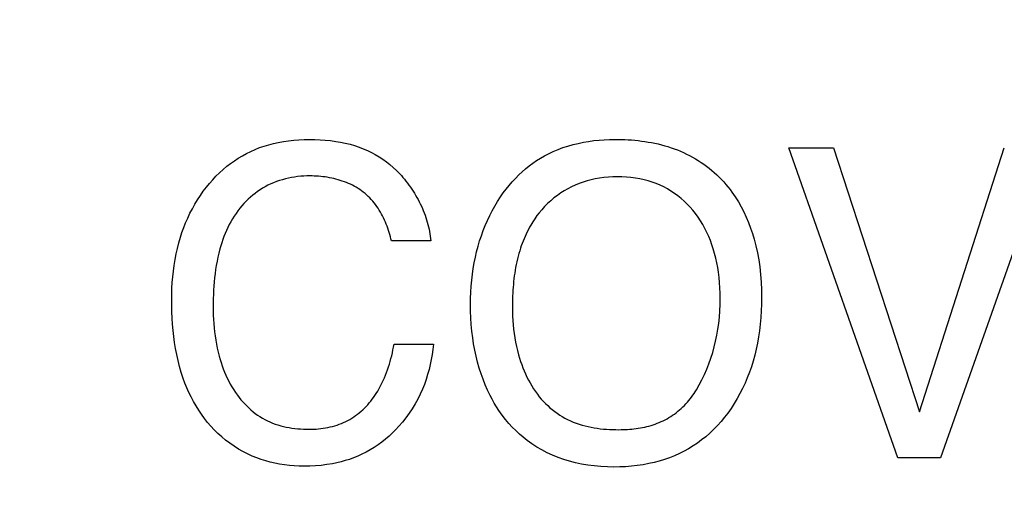
# Model space of a CAD drawing. Units: millimetres. Extents: x 0 to 1189, y 0 to 841.
# Drawn here: x 755 to 757, y 356 to 357 of the extents above; entities that cross this region are included whole.
import ezdxf

# ---------------------------------------------------------------- set-up
doc = ezdxf.new("R2010")
doc.units = ezdxf.units.MM
doc.header["$LTSCALE"] = 65.395
doc.layers.get('0').update_dxf_attribs({"linetype": 'CONTINUOUS'})
doc.layers.add('7_ALL_FEATURES', color=7, linetype='CONTINUOUS')
doc.layers.add('DEF_DRAFT_DIM', color=7, linetype='CONTINUOUS')
doc.styles.get("Standard").update_dxf_attribs({"font": 'txt', "width": 0.8})
doc.dimstyles.new('DIMSTYLE_1', dxfattribs={"dimtxt": 1.5, "dimasz": 3, "dimexe": 0.8, "dimexo": 0.2, "dimgap": 0.375, "dimtad": 1, "dimdsep": 46, "dimtxsty": 'Standard', "dimblk": 'OPEN', "dimblk1": 'OPEN', "dimblk2": 'OPEN', "dimcen": 0.09, "dimazin": 2, "dimtp": 0.1, "dimtm": 0.1, "dimtfac": 1, "dimtdec": 0, "dimtofl": 0, "dimtmove": 0, "dimatfit": 3, "dimldrblk": 'OPEN', "dimfxl": 1, "dimtolj": 1, "dimarcsym": 0})

# ---------------------------------------------------------------- blocks, each defined once
blk = doc.blocks.new('_OPEN')
at = {"color": 0, "linetype": 'ByBlock'}
for p, q in [((0, 0), (-1, 0.11667)), ((-1, -0.11667), (0, 0)), ((-1, 0), (0, 0))]:
    blk.add_line(p, q, dxfattribs=at)
blk = doc.blocks.new('*D20')
at = {"layer": 'DEF_DRAFT_DIM', "color": 2, "linetype": 'Continuous', "transparency": 16777216}
for p, q in [((685.0013, 358.3999), (684.5763, 358.3999)), ((794.2548, 358.3999), (685.0013, 358.3999)), ((685.3763, 358.3999), (685.3763, 329.2999)), ((685.3763, 300.1999), (685.3763, 329.2999)), ((685.0013, 300.1999), (684.5763, 300.1999)), ((711.9586, 300.1999), (685.0013, 300.1999))]:
    blk.add_line(p, q, dxfattribs=at)
at = {"layer": 'DEF_DRAFT_DIM', "color": 2, "linetype": 'Continuous', "transparency": 16777216, "xscale": 3, "yscale": 3, "zscale": 3}
for p, rotation in [((685.3763, 358.3999), 90), ((685.3763, 300.1999), 270)]:
    blk.add_blockref('_OPEN', p, dxfattribs=dict(at, rotation=rotation))
blk = doc.blocks.new('*D21')
at = {"layer": 'DEF_DRAFT_DIM', "color": 2, "linetype": 'Continuous', "transparency": 16777216}
for p, q in [((693.0359, 445.2499), (692.6109, 445.2499)), ((847.2648, 445.2499), (693.0359, 445.2499)), ((693.4109, 445.2499), (693.4109, 400.2499)), ((693.4109, 355.2499), (693.4109, 400.2499)), ((693.0359, 355.2499), (692.6109, 355.2499)), ((847.2648, 355.2499), (693.0359, 355.2499))]:
    blk.add_line(p, q, dxfattribs=at)
at = {"layer": 'DEF_DRAFT_DIM', "color": 2, "linetype": 'Continuous', "transparency": 16777216, "xscale": 3, "yscale": 3, "zscale": 3}
for p, rotation in [((693.4109, 445.2499), 90), ((693.4109, 355.2499), 270)]:
    blk.add_blockref('_OPEN', p, dxfattribs=dict(at, rotation=rotation))

msp = doc.modelspace()

# ---------------------------------------------------------------- linework, layer by layer
at = {"layer": '7_ALL_FEATURES', "color": 40, "linetype": 'Continuous'}
for p, q in [((755.3587, 357.1083), (755.3679, 357.1114)), ((755.3679, 357.1114), (755.3772, 357.1142)), ((755.3772, 357.1142), (755.3865, 357.1167)), ((755.3865, 357.1167), (755.396, 357.1188)), ((755.396, 357.1188), (755.4062, 357.1207)), ((755.4062, 357.1207), (755.4165, 357.1222)), ((755.4165, 357.1222), (755.4269, 357.1233)), ((755.4269, 357.1233), (755.4373, 357.1241)), ((755.4373, 357.1241), (755.4477, 357.1246)), ((755.4477, 357.1246), (755.4582, 357.1248)), ((755.4582, 357.1248), (755.4688, 357.1247)), ((755.4688, 357.1247), (755.4795, 357.1242)), ((755.4795, 357.1242), (755.4901, 357.1235)), ((755.4901, 357.1235), (755.5007, 357.1224)), ((755.5007, 357.1224), (755.5112, 357.1209)), ((755.5112, 357.1209), (755.5207, 357.1193)), ((755.5207, 357.1193), (755.5301, 357.1173)), ((755.5301, 357.1173), (755.5395, 357.115)), ((755.5395, 357.115), (755.5487, 357.1123)), ((755.5487, 357.1123), (755.5579, 357.1093)), ((755.9656, 357.1083), (755.9756, 357.1115)), ((755.9756, 357.1115), (755.9857, 357.1144)), ((755.9857, 357.1144), (755.996, 357.1169)), ((755.996, 357.1169), (756.0064, 357.1191)), ((756.0064, 357.1191), (756.0168, 357.1209)), ((756.0168, 357.1209), (756.0273, 357.1223)), ((756.0273, 357.1223), (756.0378, 357.1234)), ((756.0378, 357.1234), (756.0483, 357.1242)), ((756.0483, 357.1242), (756.0588, 357.1246)), ((756.0588, 357.1246), (756.0693, 357.1248)), ((756.0693, 357.1248), (756.076, 357.1247)), ((756.076, 357.1247), (756.0827, 357.1246)), ((756.0827, 357.1246), (756.0894, 357.1244)), ((756.0894, 357.1244), (756.0961, 357.124)), ((756.0961, 357.124), (756.1028, 357.1236)), ((756.1028, 357.1236), (756.1096, 357.123)), ((756.1096, 357.123), (756.1163, 357.1223)), ((756.1163, 357.1223), (756.123, 357.1215)), ((756.123, 357.1215), (756.1296, 357.1206)), ((756.1296, 357.1206), (756.1363, 357.1195)), ((756.1363, 357.1195), (756.1429, 357.1183)), ((756.1429, 357.1183), (756.1496, 357.117)), ((756.1496, 357.117), (756.1561, 357.1156)), ((756.1561, 357.1156), (756.1627, 357.114)), ((756.1627, 357.114), (756.1692, 357.1122)), ((756.1692, 357.1122), (756.1756, 357.1103)), ((755.316, 357.0874), (755.3241, 357.0922)), ((755.3241, 357.0922), (755.3324, 357.0967)), ((755.3324, 357.0967), (755.3409, 357.1009)), ((755.3409, 357.1009), (755.3497, 357.1048)), ((755.3497, 357.1048), (755.3587, 357.1083)), ((755.5579, 357.1093), (755.5661, 357.1061)), ((755.5661, 357.1061), (755.5743, 357.1026)), ((755.5743, 357.1026), (755.5823, 357.0987)), ((755.5823, 357.0987), (755.5901, 357.0945)), ((755.5901, 357.0945), (755.5977, 357.09)), ((755.9205, 357.0872), (755.9284, 357.0918)), ((755.9284, 357.0918), (755.9365, 357.096)), ((755.9365, 357.096), (755.946, 357.1005)), ((755.946, 357.1005), (755.9557, 357.1046)), ((755.9557, 357.1046), (755.9656, 357.1083)), ((756.1756, 357.1103), (756.182, 357.1082)), ((756.182, 357.1082), (756.1884, 357.106)), ((756.1884, 357.106), (756.1947, 357.1036)), ((756.1947, 357.1036), (756.2009, 357.1011)), ((756.2009, 357.1011), (756.2071, 357.0984)), ((756.2071, 357.0984), (756.2131, 357.0955)), ((756.2131, 357.0955), (756.219, 357.0925)), ((756.219, 357.0925), (756.2248, 357.0893)), ((756.4177, 357.1076), (756.507, 357.1076)), ((756.6354, 356.4873), (756.4177, 357.1076)), ((756.507, 357.1076), (756.679, 356.5795)), ((756.679, 356.5795), (756.8487, 357.1076)), ((756.9395, 357.1076), (756.7213, 356.4873)), ((755.2855, 357.0647), (755.2929, 357.071)), ((755.2929, 357.071), (755.3004, 357.0768)), ((755.3004, 357.0768), (755.3081, 357.0822)), ((755.3081, 357.0822), (755.316, 357.0874)), ((755.5977, 357.09), (755.6052, 357.0852)), ((755.6052, 357.0852), (755.6124, 357.08)), ((755.6124, 357.08), (755.6193, 357.0746)), ((755.6193, 357.0746), (755.626, 357.0688)), ((755.8909, 357.0661), (755.898, 357.0718)), ((755.898, 357.0718), (755.9053, 357.0772)), ((755.9053, 357.0772), (755.9128, 357.0824)), ((755.9128, 357.0824), (755.9205, 357.0872)), ((756.2248, 357.0893), (756.2306, 357.086)), ((756.2306, 357.086), (756.2363, 357.0825)), ((756.2363, 357.0825), (756.2419, 357.0788)), ((756.2419, 357.0788), (756.2474, 357.075)), ((756.2474, 357.075), (756.2528, 357.0711)), ((756.2528, 357.0711), (756.258, 357.067)), ((755.2647, 357.0441), (755.2713, 357.0513)), ((755.2713, 357.0513), (755.2783, 357.0581)), ((755.2783, 357.0581), (755.2855, 357.0647)), ((755.447, 357.0514), (755.4408, 357.0509)), ((755.4531, 357.0516), (755.447, 357.0514)), ((755.4593, 357.0517), (755.4531, 357.0516)), ((755.4636, 357.0517), (755.4593, 357.0517)), ((755.4679, 357.0515), (755.4636, 357.0517)), ((755.4723, 357.0513), (755.4679, 357.0515)), ((755.4766, 357.051), (755.4723, 357.0513)), ((755.626, 357.0688), (755.6323, 357.0627)), ((755.6323, 357.0627), (755.6357, 357.0593)), ((755.6357, 357.0593), (755.639, 357.0558)), ((755.639, 357.0558), (755.6422, 357.0523)), ((755.6422, 357.0523), (755.6454, 357.0487)), ((755.8704, 357.0468), (755.8771, 357.0536)), ((755.8771, 357.0536), (755.884, 357.0601)), ((755.884, 357.0601), (755.8909, 357.0661)), ((756.258, 357.067), (756.2632, 357.0628)), ((756.2632, 357.0628), (756.2682, 357.0584)), ((756.2682, 357.0584), (756.2732, 357.0539)), ((756.2732, 357.0539), (756.278, 357.0493)), ((755.2521, 357.0292), (755.2583, 357.0368)), ((755.2583, 357.0368), (755.2647, 357.0441)), ((755.3753, 357.033), (755.37, 357.0301)), ((755.3808, 357.0356), (755.3753, 357.033)), ((755.3865, 357.0381), (755.3808, 357.0356)), ((755.3923, 357.0403), (755.3865, 357.0381)), ((755.3982, 357.0424), (755.3923, 357.0403)), ((755.4041, 357.0442), (755.3982, 357.0424)), ((755.4101, 357.0458), (755.4041, 357.0442)), ((755.4162, 357.0472), (755.4101, 357.0458)), ((755.4223, 357.0484), (755.4162, 357.0472)), ((755.4284, 357.0495), (755.4223, 357.0484)), ((755.4346, 357.0503), (755.4284, 357.0495)), ((755.4408, 357.0509), (755.4346, 357.0503)), ((755.481, 357.0506), (755.4766, 357.051)), ((755.4853, 357.0501), (755.481, 357.0506)), ((755.4897, 357.0496), (755.4853, 357.0501)), ((755.4941, 357.0489), (755.4897, 357.0496)), ((755.4984, 357.0481), (755.4941, 357.0489)), ((755.5028, 357.0473), (755.4984, 357.0481)), ((755.5071, 357.0463), (755.5028, 357.0473)), ((755.5114, 357.0453), (755.5071, 357.0463)), ((755.5156, 357.0441), (755.5114, 357.0453)), ((755.5198, 357.0428), (755.5156, 357.0441)), ((755.524, 357.0415), (755.5198, 357.0428)), ((755.5282, 357.04), (755.524, 357.0415)), ((755.5323, 357.0384), (755.5282, 357.04)), ((755.5363, 357.0368), (755.5323, 357.0384)), ((755.5403, 357.035), (755.5363, 357.0368)), ((755.5442, 357.0331), (755.5403, 357.035)), ((755.5481, 357.0311), (755.5442, 357.0331)), ((755.6454, 357.0487), (755.6485, 357.0449)), ((755.6485, 357.0449), (755.6515, 357.0412)), ((755.6515, 357.0412), (755.6545, 357.0373)), ((755.6545, 357.0373), (755.6574, 357.0334)), ((755.6574, 357.0334), (755.6602, 357.0294)), ((755.8518, 357.0252), (755.8578, 357.0326)), ((755.8578, 357.0326), (755.8639, 357.0398)), ((755.8639, 357.0398), (755.8704, 357.0468)), ((755.9902, 357.0334), (755.9827, 357.0299)), ((755.9979, 357.0366), (755.9902, 357.0334)), ((756.0058, 357.0394), (755.9979, 357.0366)), ((756.0138, 357.0418), (756.0058, 357.0394)), ((756.022, 357.044), (756.0138, 357.0418)), ((756.0301, 357.0457), (756.022, 357.044)), ((756.0389, 357.0472), (756.0301, 357.0457)), ((756.0477, 357.0484), (756.0389, 357.0472)), ((756.0566, 357.0492), (756.0477, 357.0484)), ((756.0655, 357.0496), (756.0566, 357.0492)), ((756.0744, 357.0498), (756.0655, 357.0496)), ((756.0835, 357.0497), (756.0744, 357.0498)), ((756.0926, 357.0492), (756.0835, 357.0497)), ((756.1016, 357.0484), (756.0926, 357.0492)), ((756.1106, 357.0472), (756.1016, 357.0484)), ((756.1196, 357.0456), (756.1106, 357.0472)), ((756.1278, 357.0438), (756.1196, 357.0456)), ((756.136, 357.0417), (756.1278, 357.0438)), ((756.144, 357.0392), (756.136, 357.0417)), ((756.152, 357.0364), (756.144, 357.0392)), ((756.1598, 357.0331), (756.152, 357.0364)), ((756.1672, 357.0296), (756.1598, 357.0331)), ((756.278, 357.0493), (756.2826, 357.0446)), ((756.2826, 357.0446), (756.2872, 357.0398)), ((756.2872, 357.0398), (756.2916, 357.0348)), ((756.2916, 357.0348), (756.2958, 357.0297)), ((755.2343, 357.0039), (755.24, 357.0125)), ((755.24, 357.0125), (755.2459, 357.021)), ((755.2459, 357.021), (755.2521, 357.0292)), ((755.3448, 357.013), (755.3402, 357.0091)), ((755.3496, 357.0168), (755.3448, 357.013)), ((755.3545, 357.0204), (755.3496, 357.0168)), ((755.3595, 357.0238), (755.3545, 357.0204)), ((755.3647, 357.0271), (755.3595, 357.0238)), ((755.37, 357.0301), (755.3647, 357.0271)), ((755.5518, 357.029), (755.5481, 357.0311)), ((755.5555, 357.0267), (755.5518, 357.029)), ((755.5592, 357.0244), (755.5555, 357.0267)), ((755.5627, 357.0219), (755.5592, 357.0244)), ((755.5661, 357.0193), (755.5627, 357.0219)), ((755.5695, 357.0166), (755.5661, 357.0193)), ((755.5728, 357.0138), (755.5695, 357.0166)), ((755.576, 357.0108), (755.5728, 357.0138)), ((755.6602, 357.0294), (755.663, 357.0254)), ((755.663, 357.0254), (755.6657, 357.0213)), ((755.6657, 357.0213), (755.6683, 357.0171)), ((755.6683, 357.0171), (755.6708, 357.0129)), ((755.6708, 357.0129), (755.6733, 357.0087)), ((755.8407, 357.0098), (755.8461, 357.0176)), ((755.8461, 357.0176), (755.8518, 357.0252)), ((755.9545, 357.0128), (755.9476, 357.0076)), ((755.9612, 357.0176), (755.9545, 357.0128)), ((755.9682, 357.022), (755.9612, 357.0176)), ((755.9754, 357.0261), (755.9682, 357.022)), ((755.9827, 357.0299), (755.9754, 357.0261)), ((756.1745, 357.0257), (756.1672, 357.0296)), ((756.1817, 357.0214), (756.1745, 357.0257)), ((756.1886, 357.0168), (756.1817, 357.0214)), ((756.1953, 357.0119), (756.1886, 357.0168)), ((756.2018, 357.0067), (756.1953, 357.0119)), ((756.2958, 357.0297), (756.2999, 357.0245)), ((756.2999, 357.0245), (756.3038, 357.0193)), ((756.3038, 357.0193), (756.3104, 357.0097)), ((755.224, 356.986), (755.229, 356.995)), ((755.229, 356.995), (755.2343, 357.0039)), ((755.3271, 356.9964), (755.3231, 356.9918)), ((755.3313, 357.0008), (755.3271, 356.9964)), ((755.3357, 357.005), (755.3313, 357.0008)), ((755.3402, 357.0091), (755.3357, 357.005)), ((755.5791, 357.0077), (755.576, 357.0108)), ((755.5821, 357.0045), (755.5791, 357.0077)), ((755.585, 357.0011), (755.5821, 357.0045)), ((755.5878, 356.9977), (755.585, 357.0011)), ((755.5904, 356.9942), (755.5878, 356.9977)), ((755.593, 356.9906), (755.5904, 356.9942)), ((755.6733, 357.0087), (755.6756, 357.0044)), ((755.6756, 357.0044), (755.6779, 357)), ((755.6779, 357), (755.6801, 356.9956)), ((755.6801, 356.9956), (755.6822, 356.9912)), ((755.8293, 356.9915), (755.8348, 357.0007)), ((755.8348, 357.0007), (755.8407, 357.0098)), ((755.9348, 356.9963), (755.9287, 356.9902)), ((755.9411, 357.0021), (755.9348, 356.9963)), ((755.9476, 357.0076), (755.9411, 357.0021)), ((756.208, 357.0013), (756.2018, 357.0067)), ((756.2141, 356.9955), (756.208, 357.0013)), ((756.2198, 356.9895), (756.2141, 356.9955)), ((756.3104, 357.0097), (756.3165, 356.9999)), ((756.3165, 356.9999), (756.3222, 356.9899)), ((755.2148, 356.9675), (755.2192, 356.9769)), ((755.2192, 356.9769), (755.224, 356.986)), ((755.3114, 356.9767), (755.3077, 356.9713)), ((755.3152, 356.982), (755.3114, 356.9767)), ((755.3192, 356.9872), (755.3152, 356.982)), ((755.3231, 356.9918), (755.3192, 356.9872)), ((755.5955, 356.987), (755.593, 356.9906)), ((755.5979, 356.9832), (755.5955, 356.987)), ((755.6002, 356.9794), (755.5979, 356.9832)), ((755.6024, 356.9755), (755.6002, 356.9794)), ((755.6045, 356.9716), (755.6024, 356.9755)), ((755.6822, 356.9912), (755.6842, 356.9867)), ((755.6842, 356.9867), (755.6861, 356.9822)), ((755.6861, 356.9822), (755.6879, 356.9777)), ((755.6879, 356.9777), (755.6896, 356.9731)), ((755.6896, 356.9731), (755.6912, 356.9685)), ((755.8145, 356.9627), (755.8191, 356.9725)), ((755.8191, 356.9725), (755.824, 356.9821)), ((755.824, 356.9821), (755.8293, 356.9915)), ((755.9182, 356.9781), (755.9136, 356.9722)), ((755.923, 356.9838), (755.9182, 356.9781)), ((755.9287, 356.9902), (755.923, 356.9838)), ((756.2253, 356.9832), (756.2198, 356.9895)), ((756.2308, 356.9763), (756.2253, 356.9832)), ((756.236, 356.9692), (756.2308, 356.9763)), ((756.3222, 356.9899), (756.3275, 356.9796)), ((756.3275, 356.9796), (756.3325, 356.969)), ((755.2068, 356.9485), (755.2106, 356.9581)), ((755.2106, 356.9581), (755.2148, 356.9675)), ((755.298, 356.9543), (755.2951, 356.9484)), ((755.301, 356.9601), (755.298, 356.9543)), ((755.3043, 356.9657), (755.301, 356.9601)), ((755.3077, 356.9713), (755.3043, 356.9657)), ((755.6065, 356.9676), (755.6045, 356.9716)), ((755.6084, 356.9635), (755.6065, 356.9676)), ((755.6102, 356.9594), (755.6084, 356.9635)), ((755.612, 356.9553), (755.6102, 356.9594)), ((755.6136, 356.9511), (755.612, 356.9553)), ((755.6912, 356.9685), (755.6927, 356.9639)), ((755.6927, 356.9639), (755.6941, 356.9592)), ((755.6941, 356.9592), (755.6954, 356.9545)), ((755.6954, 356.9545), (755.6965, 356.9499)), ((755.8101, 356.9527), (755.8145, 356.9627)), ((755.9014, 356.9535), (755.8988, 356.9491)), ((755.9052, 356.9598), (755.9014, 356.9535)), ((755.9093, 356.9661), (755.9052, 356.9598)), ((755.9136, 356.9722), (755.9093, 356.9661)), ((756.2409, 356.9618), (756.236, 356.9692)), ((756.2454, 356.9542), (756.2409, 356.9618)), ((756.2497, 356.9465), (756.2454, 356.9542)), ((756.3325, 356.969), (756.337, 356.9583)), ((756.337, 356.9583), (756.3411, 356.9475)), ((755.2001, 356.929), (755.2033, 356.9388)), ((755.2033, 356.9388), (755.2068, 356.9485)), ((755.2897, 356.9365), (755.2873, 356.9304)), ((755.2923, 356.9425), (755.2897, 356.9365)), ((755.2951, 356.9484), (755.2923, 356.9425)), ((755.6151, 356.947), (755.6136, 356.9511)), ((755.6166, 356.9427), (755.6151, 356.947)), ((755.618, 356.9385), (755.6166, 356.9427)), ((755.6192, 356.9343), (755.618, 356.9385)), ((755.6204, 356.93), (755.6192, 356.9343)), ((755.6965, 356.9499), (755.6976, 356.9452)), ((755.6976, 356.9452), (755.6986, 356.9404)), ((755.6986, 356.9404), (755.6994, 356.9357)), ((755.6994, 356.9357), (755.7001, 356.931)), ((755.8023, 356.9321), (755.806, 356.9425)), ((755.806, 356.9425), (755.8101, 356.9527)), ((755.8919, 356.9354), (755.8897, 356.9308)), ((755.8941, 356.94), (755.8919, 356.9354)), ((755.8964, 356.9446), (755.8941, 356.94)), ((755.8988, 356.9491), (755.8964, 356.9446)), ((756.2536, 356.9386), (756.2497, 356.9465)), ((756.2572, 356.9305), (756.2536, 356.9386)), ((756.3411, 356.9475), (756.3448, 356.9365)), ((756.3448, 356.9365), (756.3482, 356.9254)), ((755.194, 356.9067), (755.1968, 356.9179)), ((755.1968, 356.9179), (755.2001, 356.929)), ((755.2829, 356.918), (755.281, 356.9118)), ((755.2851, 356.9242), (755.2829, 356.918)), ((755.2873, 356.9304), (755.2851, 356.9242)), ((755.6215, 356.9257), (755.6204, 356.93)), ((755.6225, 356.9215), (755.6215, 356.9257)), ((755.7012, 356.9215), (755.6225, 356.9215)), ((755.7001, 356.931), (755.7007, 356.9262)), ((755.7007, 356.9262), (755.7012, 356.9215)), ((755.7957, 356.9112), (755.7988, 356.9217)), ((755.7988, 356.9217), (755.8023, 356.9321)), ((755.8839, 356.9166), (755.8822, 356.9118)), ((755.8858, 356.9213), (755.8839, 356.9166)), ((755.8877, 356.9261), (755.8858, 356.9213)), ((755.8897, 356.9308), (755.8877, 356.9261)), ((756.2606, 356.9223), (756.2572, 356.9305)), ((756.2636, 356.914), (756.2606, 356.9223)), ((756.2664, 356.9057), (756.2636, 356.914)), ((756.3482, 356.9254), (756.3518, 356.9116)), ((755.1893, 356.8842), (755.1915, 356.8955)), ((755.1915, 356.8955), (755.194, 356.9067)), ((755.277, 356.8974), (755.2751, 356.8892)), ((755.2792, 356.9055), (755.277, 356.8974)), ((755.281, 356.9118), (755.2792, 356.9055)), ((755.7903, 356.8889), (755.7928, 356.9001)), ((755.7928, 356.9001), (755.7957, 356.9112)), ((755.8773, 356.8966), (755.8758, 356.891)), ((755.879, 356.902), (755.8773, 356.8966)), ((755.8805, 356.9069), (755.879, 356.902)), ((755.8822, 356.9118), (755.8805, 356.9069)), ((756.2691, 356.8964), (756.2664, 356.9057)), ((756.2714, 356.8872), (756.2691, 356.8964)), ((756.3518, 356.9116), (756.3548, 356.8977)), ((756.3548, 356.8977), (756.3573, 356.8838)), ((755.1875, 356.8728), (755.1893, 356.8842)), ((755.2734, 356.881), (755.2719, 356.8728)), ((755.2751, 356.8892), (755.2734, 356.881)), ((755.7861, 356.8664), (755.788, 356.8777)), ((755.788, 356.8777), (755.7903, 356.8889)), ((755.8719, 356.8743), (755.8709, 356.8687)), ((755.8731, 356.8799), (755.8719, 356.8743)), ((755.8744, 356.8855), (755.8731, 356.8799)), ((755.8758, 356.891), (755.8744, 356.8855)), ((756.2735, 356.8778), (756.2714, 356.8872)), ((756.2752, 356.8684), (756.2735, 356.8778)), ((756.3573, 356.8838), (756.3592, 356.8698)), ((755.1848, 356.8499), (755.186, 356.8614)), ((755.186, 356.8614), (755.1875, 356.8728)), ((755.2695, 356.8562), (755.2685, 356.8479)), ((755.2706, 356.8645), (755.2695, 356.8562)), ((755.2719, 356.8728), (755.2706, 356.8645)), ((755.7831, 356.843), (755.7845, 356.8551)), ((755.7845, 356.8551), (755.7861, 356.8664)), ((755.869, 356.8574), (755.8682, 356.8517)), ((755.8699, 356.863), (755.869, 356.8574)), ((755.8709, 356.8687), (755.8699, 356.863)), ((756.2767, 356.859), (756.2752, 356.8684)), ((756.278, 356.8486), (756.2767, 356.859)), ((756.3592, 356.8698), (756.3609, 356.8545)), ((756.3609, 356.8545), (756.362, 356.8392)), ((755.1832, 356.827), (755.1839, 356.8384)), ((755.1839, 356.8384), (755.1848, 356.8499)), ((755.2677, 356.8396), (755.2671, 356.8313)), ((755.2685, 356.8479), (755.2677, 356.8396)), ((755.7821, 356.8309), (755.7831, 356.843)), ((755.8663, 356.8346), (755.8658, 356.8288)), ((755.8668, 356.8403), (755.8663, 356.8346)), ((755.8674, 356.846), (755.8668, 356.8403)), ((755.8682, 356.8517), (755.8674, 356.846)), ((756.279, 356.8382), (756.278, 356.8486)), ((756.2796, 356.8278), (756.279, 356.8382)), ((756.362, 356.8392), (756.3627, 356.8238)), ((755.1827, 356.804), (755.1829, 356.8155)), ((755.1829, 356.8155), (755.1832, 356.827)), ((755.2666, 356.8229), (755.2662, 356.8146)), ((755.2671, 356.8313), (755.2666, 356.8229)), ((755.7809, 356.8067), (755.7813, 356.8188)), ((755.7813, 356.8188), (755.7821, 356.8309)), ((755.8651, 356.8174), (755.8648, 356.8116)), ((755.8654, 356.8231), (755.8651, 356.8174)), ((755.8658, 356.8288), (755.8654, 356.8231)), ((756.28, 356.8174), (756.2796, 356.8278)), ((756.2801, 356.807), (756.28, 356.8174)), ((756.3627, 356.8238), (756.3629, 356.8084)), ((755.1828, 356.7917), (755.1827, 356.804)), ((755.2658, 356.7979), (755.2657, 356.7895)), ((755.2659, 356.8062), (755.2658, 356.7979)), ((755.2662, 356.8146), (755.2659, 356.8062)), ((755.7807, 356.7945), (755.7809, 356.8067)), ((755.8645, 356.8002), (755.8644, 356.7945)), ((755.8646, 356.8059), (755.8645, 356.8002)), ((755.8648, 356.8116), (755.8646, 356.8059)), ((756.28, 356.7944), (756.2801, 356.807)), ((756.3629, 356.8084), (756.3628, 356.7951)), ((755.1831, 356.7795), (755.1828, 356.7917)), ((755.1837, 356.7672), (755.1831, 356.7795)), ((755.2657, 356.7895), (755.2658, 356.7812)), ((755.2658, 356.7812), (755.266, 356.7729)), ((755.7809, 356.7811), (755.7807, 356.7945)), ((755.7814, 356.7678), (755.7809, 356.7811)), ((755.8644, 356.7945), (755.8644, 356.7887)), ((755.8644, 356.7887), (755.8645, 356.78)), ((755.8645, 356.78), (755.8647, 356.7713)), ((756.2785, 356.7692), (756.2794, 356.7818)), ((756.2794, 356.7818), (756.28, 356.7944)), ((756.3623, 356.7817), (756.3615, 356.7684)), ((756.3628, 356.7951), (756.3623, 356.7817)), ((755.1845, 356.7549), (755.1837, 356.7672)), ((755.266, 356.7729), (755.2664, 356.7646)), ((755.2664, 356.7646), (755.2669, 356.7563)), ((755.2669, 356.7563), (755.2676, 356.748)), ((755.7822, 356.7544), (755.7814, 356.7678)), ((755.8647, 356.7713), (755.8652, 356.7626)), ((755.8652, 356.7626), (755.8659, 356.7539)), ((756.2756, 356.7448), (756.2772, 356.7567)), ((756.2772, 356.7567), (756.2785, 356.7692)), ((756.3615, 356.7684), (756.3603, 356.7551)), ((755.1855, 356.7427), (755.1845, 356.7549)), ((755.1868, 356.7304), (755.1855, 356.7427)), ((755.2676, 356.748), (755.2685, 356.7398)), ((755.2685, 356.7398), (755.2695, 356.7315)), ((755.7835, 356.7411), (755.7822, 356.7544)), ((755.7851, 356.7278), (755.7835, 356.7411)), ((755.8659, 356.7539), (755.8668, 356.7452)), ((755.8668, 356.7452), (755.868, 356.7365)), ((755.868, 356.7365), (755.8693, 356.7279)), ((756.2735, 356.7329), (756.2756, 356.7448)), ((756.3587, 356.7419), (756.3569, 356.7296)), ((756.3603, 356.7551), (756.3587, 356.7419)), ((755.1885, 356.7183), (755.1868, 356.7304)), ((755.1904, 356.7061), (755.1885, 356.7183)), ((755.2695, 356.7315), (755.2708, 356.7233)), ((755.2708, 356.7233), (755.2722, 356.7151)), ((755.7869, 356.7155), (755.7851, 356.7278)), ((755.8693, 356.7279), (755.8709, 356.7192)), ((755.8709, 356.7192), (755.8726, 356.7107)), ((756.2683, 356.7094), (756.2711, 356.7211)), ((756.2711, 356.7211), (756.2735, 356.7329)), ((756.3548, 356.7174), (756.3523, 356.7052)), ((756.3569, 356.7296), (756.3548, 356.7174)), ((755.1927, 356.6941), (755.1904, 356.7061)), ((755.2722, 356.7151), (755.2738, 356.707)), ((755.2738, 356.707), (755.2757, 356.6989)), ((755.2757, 356.6989), (755.2778, 356.6908)), ((755.6229, 356.692), (755.6243, 356.6977)), ((755.6243, 356.6977), (755.6255, 356.7034)), ((755.6255, 356.7034), (755.6268, 356.7092)), ((755.6268, 356.7092), (755.6279, 356.7149)), ((755.6279, 356.7149), (755.7067, 356.7149)), ((755.7055, 356.7046), (755.704, 356.6944)), ((755.7067, 356.7149), (755.7055, 356.7046)), ((755.7892, 356.7033), (755.7869, 356.7155)), ((755.7918, 356.6912), (755.7892, 356.7033)), ((755.8726, 356.7107), (755.8747, 356.7021)), ((755.8747, 356.7021), (755.8769, 356.6937)), ((756.2616, 356.687), (756.2652, 356.6982)), ((756.2652, 356.6982), (756.2683, 356.7094)), ((756.3523, 356.7052), (756.3494, 356.6931)), ((755.1954, 356.6821), (755.1927, 356.6941)), ((755.1984, 356.6702), (755.1954, 356.6821)), ((755.2778, 356.6908), (755.2796, 356.6844)), ((755.2796, 356.6844), (755.2816, 356.6781)), ((755.2816, 356.6781), (755.2837, 356.6718)), ((755.6182, 356.675), (755.6199, 356.6807)), ((755.6199, 356.6807), (755.6214, 356.6863)), ((755.6214, 356.6863), (755.6229, 356.692)), ((755.7022, 356.6842), (755.7001, 356.6741)), ((755.704, 356.6944), (755.7022, 356.6842)), ((755.7947, 356.6791), (755.7918, 356.6912)), ((755.7981, 356.6672), (755.7947, 356.6791)), ((755.8769, 356.6937), (755.8788, 356.6872)), ((755.8788, 356.6872), (755.8808, 356.6807)), ((755.8808, 356.6807), (755.883, 356.6743)), ((756.2577, 356.676), (756.2616, 356.687)), ((756.3461, 356.6812), (756.3426, 356.6699)), ((756.3494, 356.6931), (756.3461, 356.6812)), ((755.2019, 356.6584), (755.1984, 356.6702)), ((755.2058, 356.6467), (755.2019, 356.6584)), ((755.2837, 356.6718), (755.286, 356.6655)), ((755.286, 356.6655), (755.2884, 356.6593)), ((755.2884, 356.6593), (755.291, 356.6532)), ((755.6105, 356.6529), (755.6126, 356.6583)), ((755.6126, 356.6583), (755.6146, 356.6639)), ((755.6146, 356.6639), (755.6164, 356.6694)), ((755.6164, 356.6694), (755.6182, 356.675)), ((755.6976, 356.6641), (755.6948, 356.6541)), ((755.7001, 356.6741), (755.6976, 356.6641)), ((755.8018, 356.656), (755.7981, 356.6672)), ((755.883, 356.6743), (755.8854, 356.6679)), ((755.8854, 356.6679), (755.8879, 356.6617)), ((755.8879, 356.6617), (755.8906, 356.6555)), ((756.2488, 356.6545), (756.2534, 356.6652)), ((756.2534, 356.6652), (756.2577, 356.676)), ((756.3387, 356.6588), (756.3345, 356.6478)), ((756.3426, 356.6699), (756.3387, 356.6588)), ((755.2093, 356.6372), (755.2058, 356.6467)), ((755.291, 356.6532), (755.2938, 356.6472)), ((755.2938, 356.6472), (755.2967, 356.6412)), ((755.2967, 356.6412), (755.2999, 356.6353)), ((755.6033, 356.6368), (755.6059, 356.6421)), ((755.6059, 356.6421), (755.6082, 356.6474)), ((755.6082, 356.6474), (755.6105, 356.6529)), ((755.6917, 356.6442), (755.6882, 356.6345)), ((755.6948, 356.6541), (755.6917, 356.6442)), ((755.8058, 356.6449), (755.8018, 356.656)), ((755.8102, 356.634), (755.8058, 356.6449)), ((755.8906, 356.6555), (755.8934, 356.6493)), ((755.8934, 356.6493), (755.8965, 356.6433)), ((755.8965, 356.6433), (755.8997, 356.6374)), ((756.2383, 356.6337), (756.2437, 356.644)), ((756.2437, 356.644), (756.2488, 356.6545)), ((756.3345, 356.6478), (756.3299, 356.637)), ((755.2131, 356.6278), (755.2093, 356.6372)), ((755.2172, 356.6186), (755.2131, 356.6278)), ((755.2216, 356.6094), (755.2172, 356.6186)), ((755.2999, 356.6353), (755.3032, 356.6296)), ((755.3032, 356.6296), (755.3067, 356.6239)), ((755.3067, 356.6239), (755.3103, 356.6184)), ((755.3103, 356.6184), (755.3142, 356.6129)), ((755.5918, 356.6163), (755.5949, 356.6213)), ((755.5949, 356.6213), (755.5979, 356.6264)), ((755.5979, 356.6264), (755.6007, 356.6315)), ((755.6007, 356.6315), (755.6033, 356.6368)), ((755.6844, 356.6249), (755.6799, 356.6149)), ((755.6882, 356.6345), (755.6844, 356.6249)), ((755.8149, 356.6232), (755.8102, 356.634)), ((755.82, 356.6126), (755.8149, 356.6232)), ((755.8997, 356.6374), (755.9031, 356.6315)), ((755.9031, 356.6315), (755.9067, 356.6258)), ((755.9067, 356.6258), (755.9105, 356.6202)), ((755.9105, 356.6202), (755.9145, 356.6148)), ((756.2278, 356.6162), (756.2302, 356.6199)), ((756.2302, 356.6199), (756.2325, 356.6236)), ((756.2325, 356.6236), (756.2383, 356.6337)), ((756.325, 356.6263), (756.3198, 356.6161)), ((756.3299, 356.637), (756.325, 356.6263)), ((755.2264, 356.6005), (755.2216, 356.6094)), ((755.2314, 356.5917), (755.2264, 356.6005)), ((755.3142, 356.6129), (755.3177, 356.6084)), ((755.3177, 356.6084), (755.3212, 356.604)), ((755.3212, 356.604), (755.325, 356.5997)), ((755.325, 356.5997), (755.3288, 356.5955)), ((755.578, 356.5975), (755.5809, 356.6011)), ((755.5809, 356.6011), (755.5838, 356.6048)), ((755.5838, 356.6048), (755.5866, 356.6086)), ((755.5866, 356.6086), (755.5892, 356.6124)), ((755.5892, 356.6124), (755.5918, 356.6163)), ((755.675, 356.605), (755.6697, 356.5954)), ((755.6799, 356.6149), (755.675, 356.605)), ((755.824, 356.6049), (755.82, 356.6126)), ((755.8282, 356.5973), (755.824, 356.6049)), ((755.9145, 356.6148), (755.9183, 356.61)), ((755.9183, 356.61), (755.9222, 356.6053)), ((755.9222, 356.6053), (755.9263, 356.6008)), ((755.9263, 356.6008), (755.9306, 356.5964)), ((756.2115, 356.5957), (756.2145, 356.599)), ((756.2145, 356.599), (756.2173, 356.6023)), ((756.2173, 356.6023), (756.2201, 356.6057)), ((756.2201, 356.6057), (756.2228, 356.6091)), ((756.2228, 356.6091), (756.2254, 356.6127)), ((756.2254, 356.6127), (756.2278, 356.6162)), ((756.3142, 356.6061), (756.3083, 356.5962)), ((756.3198, 356.6161), (756.3142, 356.6061)), ((755.2367, 356.5831), (755.2314, 356.5917)), ((755.2423, 356.5747), (755.2367, 356.5831)), ((755.3288, 356.5955), (755.3328, 356.5914)), ((755.3328, 356.5914), (755.3369, 356.5875)), ((755.3369, 356.5875), (755.3412, 356.5837)), ((755.3412, 356.5837), (755.3455, 356.58)), ((755.3455, 356.58), (755.35, 356.5766)), ((755.5581, 356.5778), (755.5617, 356.5809)), ((755.5617, 356.5809), (755.5651, 356.584)), ((755.5651, 356.584), (755.5685, 356.5872)), ((755.5685, 356.5872), (755.5717, 356.5906)), ((755.5717, 356.5906), (755.5749, 356.594)), ((755.5749, 356.594), (755.578, 356.5975)), ((755.664, 356.586), (755.658, 356.5768)), ((755.6697, 356.5954), (755.664, 356.586)), ((755.8326, 356.5899), (755.8282, 356.5973)), ((755.8373, 356.5826), (755.8326, 356.5899)), ((755.8438, 356.5732), (755.8373, 356.5826)), ((755.9306, 356.5964), (755.935, 356.5921)), ((755.935, 356.5921), (755.9396, 356.588)), ((755.9396, 356.588), (755.9443, 356.5841)), ((755.9443, 356.5841), (755.9491, 356.5803)), ((755.9491, 356.5803), (755.954, 356.5767)), ((756.192, 356.578), (756.1955, 356.5807)), ((756.1955, 356.5807), (756.1988, 356.5835)), ((756.1988, 356.5835), (756.2021, 356.5865)), ((756.2021, 356.5865), (756.2053, 356.5895)), ((756.2053, 356.5895), (756.2085, 356.5925)), ((756.2085, 356.5925), (756.2115, 356.5957)), ((756.302, 356.5866), (756.2953, 356.5773)), ((756.3083, 356.5962), (756.302, 356.5866)), ((755.2483, 356.5665), (755.2423, 356.5747)), ((755.2545, 356.5586), (755.2483, 356.5665)), ((755.35, 356.5766), (755.3546, 356.5732)), ((755.3546, 356.5732), (755.3593, 356.5701)), ((755.3593, 356.5701), (755.3641, 356.5671)), ((755.3641, 356.5671), (755.3691, 356.5644)), ((755.3691, 356.5644), (755.3741, 356.5618)), ((755.3741, 356.5618), (755.3793, 356.5594)), ((755.3793, 356.5594), (755.3845, 356.5572)), ((755.5267, 356.5582), (755.531, 356.5602)), ((755.531, 356.5602), (755.5352, 356.5623)), ((755.5352, 356.5623), (755.5392, 356.5646)), ((755.5392, 356.5646), (755.5432, 356.5669)), ((755.5432, 356.5669), (755.547, 356.5695)), ((755.547, 356.5695), (755.5508, 356.5721)), ((755.5508, 356.5721), (755.5545, 356.5749)), ((755.5545, 356.5749), (755.5581, 356.5778)), ((755.6447, 356.5593), (755.6375, 356.5509)), ((755.6515, 356.5679), (755.6447, 356.5593)), ((755.658, 356.5768), (755.6515, 356.5679)), ((755.8508, 356.564), (755.8438, 356.5732)), ((755.8573, 356.5564), (755.8508, 356.564)), ((755.954, 356.5767), (755.9591, 356.5733)), ((755.9591, 356.5733), (755.9643, 356.5701)), ((755.9643, 356.5701), (755.9696, 356.567)), ((755.9696, 356.567), (755.975, 356.5642)), ((755.975, 356.5642), (755.9805, 356.5616)), ((755.9805, 356.5616), (755.9862, 356.5591)), ((755.9862, 356.5591), (755.9919, 356.5569)), ((756.1581, 356.5583), (756.1621, 356.56)), ((756.1621, 356.56), (756.166, 356.5618)), ((756.166, 356.5618), (756.1699, 356.5638)), ((756.1699, 356.5638), (756.1738, 356.5659)), ((756.1738, 356.5659), (756.1775, 356.5681)), ((756.1775, 356.5681), (756.1813, 356.5704)), ((756.1813, 356.5704), (756.1849, 356.5728)), ((756.1849, 356.5728), (756.1885, 356.5753)), ((756.1885, 356.5753), (756.192, 356.578)), ((756.2819, 356.5604), (756.2747, 356.5523)), ((756.2888, 356.5687), (756.2819, 356.5604)), ((756.2953, 356.5773), (756.2888, 356.5687)), ((755.261, 356.5509), (755.2545, 356.5586)), ((755.2679, 356.5435), (755.261, 356.5509)), ((755.275, 356.5364), (755.2679, 356.5435)), ((755.3845, 356.5572), (755.3899, 356.5552)), ((755.3899, 356.5552), (755.3953, 356.5534)), ((755.3953, 356.5534), (755.4008, 356.5518)), ((755.4008, 356.5518), (755.4064, 356.5504)), ((755.4064, 356.5504), (755.412, 356.5492)), ((755.412, 356.5492), (755.4177, 356.5481)), ((755.4177, 356.5481), (755.4234, 356.5472)), ((755.4234, 356.5472), (755.4291, 356.5464)), ((755.4291, 356.5464), (755.4348, 356.5458)), ((755.4348, 356.5458), (755.4405, 356.5454)), ((755.4405, 356.5454), (755.4462, 356.5451)), ((755.4462, 356.5451), (755.452, 356.5449)), ((755.452, 356.5449), (755.4577, 356.5448)), ((755.4577, 356.5448), (755.4623, 356.5449)), ((755.4623, 356.5449), (755.467, 356.545)), ((755.467, 356.545), (755.4718, 356.5453)), ((755.4718, 356.5453), (755.4765, 356.5457)), ((755.4765, 356.5457), (755.4812, 356.5462)), ((755.4812, 356.5462), (755.4859, 356.5468)), ((755.4859, 356.5468), (755.4906, 356.5475)), ((755.4906, 356.5475), (755.4952, 356.5484)), ((755.4952, 356.5484), (755.4998, 356.5494)), ((755.4998, 356.5494), (755.5044, 356.5505)), ((755.5044, 356.5505), (755.509, 356.5518)), ((755.509, 356.5518), (755.5135, 356.5532)), ((755.5135, 356.5532), (755.518, 356.5547)), ((755.518, 356.5547), (755.5224, 356.5564)), ((755.5224, 356.5564), (755.5267, 356.5582)), ((755.6311, 356.5441), (755.6245, 356.5375)), ((755.6375, 356.5509), (755.6311, 356.5441)), ((755.864, 356.5491), (755.8573, 356.5564)), ((755.8711, 356.542), (755.864, 356.5491)), ((755.8785, 356.5352), (755.8711, 356.542)), ((755.9919, 356.5569), (755.9978, 356.5549)), ((755.9978, 356.5549), (756.0037, 356.5531)), ((756.0037, 356.5531), (756.0097, 356.5514)), ((756.0097, 356.5514), (756.0157, 356.55)), ((756.0157, 356.55), (756.0218, 356.5487)), ((756.0218, 356.5487), (756.0279, 356.5476)), ((756.0279, 356.5476), (756.0341, 356.5467)), ((756.0341, 356.5467), (756.0403, 356.5459)), ((756.0403, 356.5459), (756.0465, 356.5453)), ((756.0465, 356.5453), (756.0527, 356.5448)), ((756.0527, 356.5448), (756.0589, 356.5444)), ((756.0589, 356.5444), (756.0651, 356.5441)), ((756.0651, 356.5441), (756.0713, 356.544)), ((756.0713, 356.544), (756.0775, 356.5439)), ((756.0775, 356.5439), (756.0818, 356.544)), ((756.0818, 356.544), (756.0861, 356.5441)), ((756.0861, 356.5441), (756.0904, 356.5442)), ((756.0904, 356.5442), (756.0948, 356.5445)), ((756.0948, 356.5445), (756.0991, 356.5448)), ((756.0991, 356.5448), (756.1034, 356.5452)), ((756.1034, 356.5452), (756.1077, 356.5456)), ((756.1077, 356.5456), (756.1121, 356.5462)), ((756.1121, 356.5462), (756.1164, 356.5468)), ((756.1164, 356.5468), (756.1207, 356.5475)), ((756.1207, 356.5475), (756.1249, 356.5483)), ((756.1249, 356.5483), (756.1292, 356.5492)), ((756.1292, 356.5492), (756.1334, 356.5502)), ((756.1334, 356.5502), (756.1376, 356.5513)), ((756.1376, 356.5513), (756.1418, 356.5525)), ((756.1418, 356.5525), (756.146, 356.5538)), ((756.146, 356.5538), (756.1501, 356.5552)), ((756.1501, 356.5552), (756.1541, 356.5567)), ((756.1541, 356.5567), (756.1581, 356.5583)), ((756.2671, 356.5445), (756.2593, 356.5371)), ((756.2747, 356.5523), (756.2671, 356.5445)), ((755.2827, 356.5295), (755.275, 356.5364)), ((755.2906, 356.5229), (755.2827, 356.5295)), ((755.2989, 356.5167), (755.2906, 356.5229)), ((755.6104, 356.525), (755.6031, 356.5192)), ((755.6176, 356.5311), (755.6104, 356.525)), ((755.6245, 356.5375), (755.6176, 356.5311)), ((755.8861, 356.5287), (755.8785, 356.5352)), ((755.894, 356.5226), (755.8861, 356.5287)), ((755.9035, 356.5157), (755.894, 356.5226)), ((756.243, 356.5234), (756.2346, 356.5172)), ((756.2512, 356.5299), (756.243, 356.5234)), ((756.2593, 356.5371), (756.2512, 356.5299)), ((755.3074, 356.5108), (755.2989, 356.5167)), ((755.3161, 356.5053), (755.3074, 356.5108)), ((755.3251, 356.5002), (755.3161, 356.5053)), ((755.3342, 356.4955), (755.3251, 356.5002)), ((755.5798, 356.5035), (755.5717, 356.4989)), ((755.5878, 356.5084), (755.5798, 356.5035)), ((755.5955, 356.5136), (755.5878, 356.5084)), ((755.6031, 356.5192), (755.5955, 356.5136)), ((755.9134, 356.5093), (755.9035, 356.5157)), ((755.9235, 356.5034), (755.9134, 356.5093)), ((755.9339, 356.4979), (755.9235, 356.5034)), ((756.2079, 356.5009), (756.1985, 356.4962)), ((756.217, 356.5059), (756.2079, 356.5009)), ((756.2259, 356.5114), (756.217, 356.5059)), ((756.2346, 356.5172), (756.2259, 356.5114)), ((755.3436, 356.4912), (755.3342, 356.4955)), ((755.3531, 356.4873), (755.3436, 356.4912)), ((755.362, 356.4842), (755.3531, 356.4873)), ((755.371, 356.4814), (755.362, 356.4842)), ((755.38, 356.4789), (755.371, 356.4814)), ((755.53, 356.482), (755.5215, 356.4797)), ((755.5384, 356.4846), (755.53, 356.482)), ((755.5467, 356.4876), (755.5384, 356.4846)), ((755.5549, 356.4909), (755.5467, 356.4876)), ((755.5634, 356.4947), (755.5549, 356.4909)), ((755.5717, 356.4989), (755.5634, 356.4947)), ((755.9445, 356.4929), (755.9339, 356.4979)), ((755.9557, 356.4883), (755.9445, 356.4929)), ((755.9672, 356.4843), (755.9557, 356.4883)), ((755.9788, 356.4807), (755.9672, 356.4843)), ((755.9905, 356.4777), (755.9788, 356.4807)), ((756.1582, 356.4811), (756.1478, 356.4783)), ((756.1685, 356.4842), (756.1582, 356.4811)), ((756.1787, 356.4878), (756.1685, 356.4842)), ((756.1887, 356.4918), (756.1787, 356.4878)), ((756.1985, 356.4962), (756.1887, 356.4918)), ((756.7213, 356.4873), (756.6354, 356.4873)), ((755.3892, 356.4768), (755.38, 356.4789)), ((755.3984, 356.475), (755.3892, 356.4768)), ((755.4082, 356.4735), (755.3984, 356.475)), ((755.4181, 356.4724), (755.4082, 356.4735)), ((755.4279, 356.4716), (755.4181, 356.4724)), ((755.4378, 356.4711), (755.4279, 356.4716)), ((755.4477, 356.4709), (755.4378, 356.4711)), ((755.4591, 356.4711), (755.4477, 356.4709)), ((755.4705, 356.4717), (755.4591, 356.4711)), ((755.4818, 356.4726), (755.4705, 356.4717)), ((755.4931, 356.4741), (755.4818, 356.4726)), ((755.5043, 356.4759), (755.4931, 356.4741)), ((755.513, 356.4777), (755.5043, 356.4759)), ((755.5215, 356.4797), (755.513, 356.4777)), ((756.0024, 356.4751), (755.9905, 356.4777)), ((756.0153, 356.4729), (756.0024, 356.4751)), ((756.0283, 356.4713), (756.0153, 356.4729)), ((756.0414, 356.4701), (756.0283, 356.4713)), ((756.0545, 356.4694), (756.0414, 356.4701)), ((756.0677, 356.4692), (756.0545, 356.4694)), ((756.0793, 356.4694), (756.0677, 356.4692)), ((756.091, 356.4699), (756.0793, 356.4694)), ((756.1027, 356.4708), (756.091, 356.4699)), ((756.1143, 356.4721), (756.1027, 356.4708)), ((756.1259, 356.4738), (756.1143, 356.4721)), ((756.1373, 356.476), (756.1259, 356.4738)), ((756.1478, 356.4783), (756.1373, 356.476))]:
    msp.add_line(p, q, dxfattribs=at)

# ---------------------------------------------------------------- dimensions: what is measured, and where the dimension line sits
at = {"layer": 'DEF_DRAFT_DIM', "color": 2, "linetype": 'Continuous'}
for base, p1, p2, text, picture, middle in [((693.4109, 445.2499), (847.4648, 355.2499), (847.4648, 445.2499), '300', '*D21', (693.4109, 398.4499)), ((685.3763, 358.3999), (712.1586, 300.1999), (794.4548, 358.3999), '194', '*D20', (685.3763, 327.4999))]:
    dim = msp.add_linear_dim(base=base, p1=p1, p2=p2, angle=90, text=text, dimstyle='DIMSTYLE_1', dxfattribs=at)
    dim.commit()
    dim.dimension.update_dxf_attribs({"geometry": picture, "text_midpoint": middle, "dimtype": 160})

doc.saveas('drawing.dxf')
